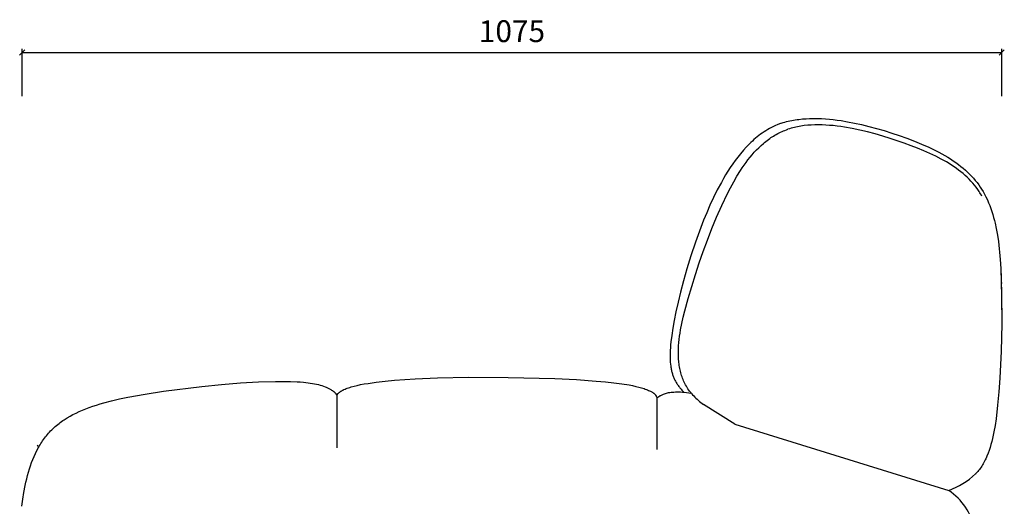
# Model space of a CAD drawing. Units: millimetres. Extents: x 44376 to 78729, y -146667 to -45441.
# Drawn here: x 48185 to 49265, y -62460 to -61926 of the extents above; entities that cross this region are included whole.
import ezdxf

# ---------------------------------------------------------------- set-up
doc = ezdxf.new("R2010")
doc.units = ezdxf.units.MM
doc.layers.add('图层 01', color=7, linetype='Continuous')
doc.styles.add('Arial', font='arial.ttf')
doc.dimstyles.new('1比1', dxfattribs={"dimscale": 0.8, "dimtxt": 30, "dimasz": 7, "dimexe": 5, "dimexo": 5, "dimgap": 10, "dimtad": 1, "dimdec": 0, "dimdsep": 46, "dimtxsty": 'Arial', "dimblk": 'OBLIQUE', "dimcen": 0, "dimclrd": 251, "dimclre": 251, "dimadec": 0, "dimazin": 0, "dimtfac": 1, "dimtdec": 0, "dimtofl": 0, "dimtmove": 0, "dimatfit": 3, "dimldrblk": 'CLOSEDBLANK', "dimfxl": 60, "dimfxlon": 1, "dimarcsym": 2})

# ---------------------------------------------------------------- blocks, each defined once
blk = doc.blocks.new('_Oblique')
at = {"color": 0, "linetype": 'ByBlock', "lineweight": -2}
blk.add_line((-0.5, -0.5), (0.5, 0.5), dxfattribs=at)
blk = doc.blocks.new('*D563')
at = {"color": 251, "lineweight": -2, "transparency": 16777216}
for p, q in [((48187.6, -62009.9), (48187.6, -61957.9)), ((49262.6, -62009.9), (49262.6, -61957.9)), ((48187.6, -61961.9), (49262.6, -61961.9))]:
    blk.add_line(p, q, dxfattribs=at)
at = {"layer": 'Defpoints', "color": 0, "lineweight": 13, "transparency": 16777216}
for p in [(49262.6, -61961.9), (48187.6, -62224.6), (49262.6, -62260)]:
    blk.add_point(p, dxfattribs=at)
at = {"color": 251, "lineweight": -2, "transparency": 16777216, "xscale": 5.600000000000001, "yscale": 5.600000000000001, "zscale": 5.600000000000001, "rotation": 180}
blk.add_blockref('_Oblique', (48187.6, -61961.9), dxfattribs=at)
at = {"color": 251, "lineweight": -2, "transparency": 16777216, "xscale": 5.600000000000001, "yscale": 5.600000000000001, "zscale": 5.600000000000001}
blk.add_blockref('_Oblique', (49262.6, -61961.9), dxfattribs=at)
at = {"color": 0, "transparency": 16777216, "insert": (48725.1, -61941.6), "char_height": 24, "attachment_point": 5, "style": 'Arial'}
blk.add_mtext('1075', dxfattribs=at)
blk = doc.blocks.new('_ClosedBlank')
at = {"color": 0, "linetype": 'ByBlock', "lineweight": -2}
for p, q in [((-1, 0.17), (0, 0)), ((-1, 0.17), (-1, -0.17)), ((0, 0), (-1, -0.17))]:
    blk.add_line(p, q, dxfattribs=at)

msp = doc.modelspace()

# ---------------------------------------------------------------- linework, layer by layer
for p, q in [((48969.5, -62370), (48935.2, -62348.4)), ((48969.5, -62370), (49204.5, -62442.9)), ((48204.1, -62392.8), (48205.5, -62395.6))]:
    msp.add_line(p, q)
for centre, radius, start, end in [((49171.3, -62356.4), 92.6, 291.0202, 312.4509), ((49169.1, -62496.6), 64.3, 10.2875, 56.5735)]:
    msp.add_arc(centre, radius, start, end)
at = {"layer": '图层 01', "lineweight": -3}
for p, q in [((49038, -62035.5), (49039.9, -62035.3)), ((49039.9, -62035.3), (49043.9, -62034.9)), ((49043.9, -62034.9), (49047.8, -62034.6)), ((49047.8, -62034.6), (49051.7, -62034.4)), ((49051.7, -62034.4), (49056, -62034.3)), ((49056, -62034.3), (49060.4, -62034.4)), ((49060.4, -62034.4), (49064.7, -62034.5)), ((49064.7, -62034.5), (49069, -62034.8)), ((49069, -62034.8), (49073.4, -62035.1)), ((49073.4, -62035.1), (49077.7, -62035.6)), ((49007.8, -62045.4), (49005.8, -62046.5)), ((49009.9, -62044.3), (49007.8, -62045.4)), ((49012, -62043.2), (49009.9, -62044.3)), ((49014.2, -62042.2), (49012, -62043.2)), ((49016.3, -62041.2), (49014.2, -62042.2)), ((49018.6, -62040.4), (49016.3, -62041.2)), ((49020.9, -62039.5), (49018.6, -62040.4)), ((49020.9, -62039.5), (49022.7, -62038.9)), ((49022.7, -62038.9), (49024.6, -62038.4)), ((49024.6, -62038.4), (49026.4, -62037.8)), ((49026.4, -62037.8), (49028.3, -62037.4)), ((49026.4, -62046.7), (49028, -62046.2)), ((49029.7, -62045.6), (49028, -62046.2)), ((49028.3, -62037.4), (49030.2, -62036.9)), ((49031.4, -62045.1), (49029.7, -62045.6)), ((49030.2, -62036.9), (49032.2, -62036.5)), ((49033.2, -62044.6), (49031.4, -62045.1)), ((49032.2, -62036.5), (49034.1, -62036.2)), ((49035, -62044.2), (49033.2, -62044.6)), ((49034.1, -62036.2), (49036, -62035.8)), ((49036.7, -62043.8), (49035, -62044.2)), ((49036, -62035.8), (49038, -62035.5)), ((49038.5, -62043.4), (49036.7, -62043.8)), ((49040.4, -62043), (49038.5, -62043.4)), ((49042.2, -62042.7), (49040.4, -62043)), ((49044.1, -62042.5), (49042.2, -62042.7)), ((49045.9, -62042.2), (49044.1, -62042.5)), ((49049.7, -62041.8), (49045.9, -62042.2)), ((49053.6, -62041.6), (49049.7, -62041.8)), ((49057.5, -62041.4), (49053.6, -62041.6)), ((49061.5, -62041.4), (49057.5, -62041.4)), ((49065.5, -62041.4), (49061.5, -62041.4)), ((49069.5, -62041.6), (49065.5, -62041.4)), ((49073.6, -62041.9), (49069.5, -62041.6)), ((49077.7, -62042.2), (49073.6, -62041.9)), ((49077.7, -62035.6), (49082, -62036.1)), ((49081.9, -62042.7), (49077.7, -62042.2)), ((49086, -62043.2), (49081.9, -62042.7)), ((49082, -62036.1), (49086.3, -62036.7)), ((49090.2, -62043.9), (49086, -62043.2)), ((49086.3, -62036.7), (49093.4, -62037.9)), ((49098.6, -62045.3), (49090.2, -62043.9)), ((49093.4, -62037.9), (49100.9, -62039.4)), ((49107, -62047.1), (49098.6, -62045.3)), ((49100.9, -62039.4), (49108.7, -62041.1)), ((49108.7, -62041.1), (49116.8, -62043)), ((49116.8, -62043), (49125, -62045.3)), ((49125, -62045.3), (49133.4, -62047.7)), ((48992.4, -62056.1), (48990.6, -62057.6)), ((48994.2, -62054.6), (48992.4, -62056.1)), ((48996.1, -62053.1), (48994.2, -62054.6)), ((48997.9, -62051.7), (48996.1, -62053.1)), ((48999.8, -62050.4), (48997.9, -62051.7)), ((49001.8, -62049), (48999.8, -62050.4)), ((49003.7, -62047.8), (49001.8, -62049)), ((49005.8, -62046.5), (49003.7, -62047.8)), ((49006.5, -62057.4), (49007.9, -62056.4)), ((49007.9, -62056.4), (49009.3, -62055.4)), ((49009.3, -62055.4), (49010.8, -62054.5)), ((49010.8, -62054.5), (49012.2, -62053.6)), ((49012.2, -62053.6), (49013.7, -62052.7)), ((49013.7, -62052.7), (49015.2, -62051.8)), ((49015.2, -62051.8), (49016.7, -62051)), ((49016.7, -62051), (49018.3, -62050.2)), ((49018.3, -62050.2), (49019.9, -62049.4)), ((49019.9, -62049.4), (49021.5, -62048.7)), ((49021.5, -62048.7), (49023.1, -62048)), ((49023.1, -62048), (49024.7, -62047.4)), ((49024.7, -62047.4), (49026.4, -62046.7)), ((49115.4, -62049.1), (49107, -62047.1)), ((49123.8, -62051.3), (49115.4, -62049.1)), ((49132, -62053.7), (49123.8, -62051.3)), ((49140.1, -62056.2), (49132, -62053.7)), ((49133.4, -62047.7), (49141.8, -62050.3)), ((49155.6, -62061.5), (49140.1, -62056.2)), ((49141.8, -62050.3), (49150.2, -62053.1)), ((49150.2, -62053.1), (49158.5, -62056.1)), ((49158.5, -62056.1), (49166.7, -62059.2)), ((48982.2, -62065.8), (48979, -62069.3)), ((48983.8, -62064.1), (48982.2, -62065.8)), ((48985.5, -62062.5), (48983.8, -62064.1)), ((48987.2, -62060.8), (48985.5, -62062.5)), ((48988.9, -62059.2), (48987.2, -62060.8)), ((48990.6, -62057.6), (48988.9, -62059.2)), ((48993.4, -62068.9), (48995.9, -62066.4)), ((48995.9, -62066.4), (48998.4, -62064)), ((48998.4, -62064), (49001, -62061.7)), ((49001, -62061.7), (49002.4, -62060.6)), ((49002.4, -62060.6), (49003.7, -62059.5)), ((49003.7, -62059.5), (49005.1, -62058.5)), ((49005.1, -62058.5), (49006.5, -62057.4)), ((49163.1, -62064.2), (49155.6, -62061.5)), ((49170.2, -62067), (49163.1, -62064.2)), ((49166.7, -62059.2), (49174.7, -62062.5)), ((49177.1, -62069.8), (49170.2, -62067)), ((49174.7, -62062.5), (49182.4, -62066)), ((49182.4, -62066), (49189.8, -62069.5)), ((48973, -62076.7), (48970.1, -62080.5)), ((48976, -62073), (48973, -62076.7)), ((48979, -62069.3), (48976, -62073)), ((48984.1, -62079.7), (48986.4, -62076.9)), ((48986.4, -62076.9), (48988.6, -62074.2)), ((48988.6, -62074.2), (48991, -62071.5)), ((48991, -62071.5), (48993.4, -62068.9)), ((49183.8, -62072.7), (49177.1, -62069.8)), ((49190.1, -62075.7), (49183.8, -62072.7)), ((49189.8, -62069.5), (49193.4, -62071.3)), ((49196.2, -62078.9), (49190.1, -62075.7)), ((49193.4, -62071.3), (49196.8, -62073.2)), ((49196.8, -62073.2), (49200.1, -62075)), ((49200.1, -62075), (49203.3, -62076.9)), ((49203.3, -62076.9), (49206.4, -62078.8)), ((48964.7, -62088.3), (48962.1, -62092.3)), ((48967.4, -62084.3), (48964.7, -62088.3)), ((48970.1, -62080.5), (48967.4, -62084.3)), ((48975.8, -62091.5), (48977.8, -62088.5)), ((48977.8, -62088.5), (48979.9, -62085.5)), ((48979.9, -62085.5), (48982, -62082.6)), ((48982, -62082.6), (48984.1, -62079.7)), ((49199.2, -62080.5), (49196.2, -62078.9)), ((49202, -62082.1), (49199.2, -62080.5)), ((49204.8, -62083.8), (49202, -62082.1)), ((49207.6, -62085.5), (49204.8, -62083.8)), ((49206.4, -62078.8), (49209.3, -62080.7)), ((49210.2, -62087.3), (49207.6, -62085.5)), ((49209.3, -62080.7), (49212.3, -62082.8)), ((49212.8, -62089.1), (49210.2, -62087.3)), ((49212.3, -62082.8), (49215.2, -62084.9)), ((49215.3, -62091), (49212.8, -62089.1)), ((49215.2, -62084.9), (49217.8, -62086.9)), ((49217.8, -62086.9), (49220.3, -62089)), ((49220.3, -62089), (49222.7, -62091)), ((48959.6, -62096.3), (48957.2, -62100.4)), ((48962.1, -62092.3), (48959.6, -62096.3)), ((48968.4, -62104), (48972, -62097.7)), ((48972, -62097.7), (48975.8, -62091.5)), ((49217.7, -62092.8), (49215.3, -62091)), ((49220.1, -62094.8), (49217.7, -62092.8)), ((49222.3, -62096.8), (49220.1, -62094.8)), ((49224.6, -62098.8), (49222.3, -62096.8)), ((49222.7, -62091), (49225, -62093.2)), ((49226.7, -62100.9), (49224.6, -62098.8)), ((49225, -62093.2), (49227.3, -62095.4)), ((49227.3, -62095.4), (49229.5, -62097.6)), ((49229.5, -62097.6), (49231.6, -62100)), ((49231.6, -62100), (49233.6, -62102.3)), ((48954.9, -62104.5), (48950.4, -62112.8)), ((48957.2, -62100.4), (48954.9, -62104.5)), ((48961.6, -62116.9), (48964.9, -62110.5)), ((48964.9, -62110.5), (48968.4, -62104)), ((49228.7, -62103.1), (49226.7, -62100.9)), ((49230.7, -62105.3), (49228.7, -62103.1)), ((49232.6, -62107.5), (49230.7, -62105.3)), ((49234.4, -62109.9), (49232.6, -62107.5)), ((49233.6, -62102.3), (49235.5, -62104.8)), ((49236.2, -62112.3), (49234.4, -62109.9)), ((49235.5, -62104.8), (49237.4, -62107.3)), ((49237.4, -62107.3), (49239, -62109.6)), ((49239, -62109.6), (49240.5, -62112)), ((48946.3, -62121.2), (48942.4, -62129.5)), ((48950.4, -62112.8), (48946.3, -62121.2)), ((48955.4, -62129.9), (48961.6, -62116.9)), ((49237.8, -62114.7), (49236.2, -62112.3)), ((49238.6, -62116), (49237.8, -62114.7)), ((49239.4, -62117.2), (49238.6, -62116)), ((49240.2, -62118.5), (49239.4, -62117.2)), ((49240.9, -62119.8), (49240.2, -62118.5)), ((49240.5, -62112), (49242.2, -62114.6)), ((49242.2, -62114.6), (49243.7, -62117.3)), ((49243.7, -62117.3), (49244.5, -62118.9)), ((49244.5, -62118.9), (49245.3, -62120.4)), ((49245.3, -62120.4), (49246.8, -62123.6)), ((48942.4, -62129.5), (48938.8, -62137.8)), ((48949.7, -62142.7), (48955.4, -62129.9)), ((49246.8, -62123.6), (49248.2, -62126.8)), ((49248.2, -62126.8), (49249.5, -62130)), ((49249.5, -62130), (49250.7, -62133.3)), ((48938.8, -62137.8), (48935.4, -62146.1)), ((48944.4, -62155.3), (48949.7, -62142.7)), ((49250.7, -62133.3), (49251.8, -62136.6)), ((49251.8, -62136.6), (49252.8, -62139.9)), ((49252.8, -62139.9), (49253.7, -62143.2)), ((49253.7, -62143.2), (49254.5, -62146.2)), ((48932.2, -62154.2), (48926.5, -62170)), ((48935.4, -62146.1), (48932.2, -62154.2)), ((49254.5, -62146.2), (49255.2, -62149.2)), ((49255.2, -62149.2), (49256.5, -62155.2)), ((48939.5, -62167.8), (48944.4, -62155.3)), ((49256.5, -62155.2), (49257.8, -62162.3)), ((49257.8, -62162.3), (49258.9, -62169.4)), ((48926.5, -62170), (48921.5, -62185.1)), ((48934.9, -62180.3), (48939.5, -62167.8)), ((49258.9, -62169.4), (49260.9, -62189.1)), ((49258.9, -62170.7), (49258.9, -62170.7)), ((48921.5, -62185.1), (48917.1, -62199.3)), ((48930.5, -62192.8), (48934.9, -62180.3)), ((48926.4, -62205.6), (48930.5, -62192.8)), ((49260.9, -62189.1), (49261.5, -62199.2)), ((48917.1, -62199.3), (48913.4, -62212.6)), ((48918.6, -62231.9), (48926.4, -62205.6)), ((49261.5, -62199.2), (49262.1, -62214.5)), ((49261.5, -62199.2), (49262, -62209.3)), ((49261.8, -62204.9), (49261.8, -62206.3)), ((48913.4, -62212.6), (48910.1, -62224.9)), ((49262, -62209.3), (49262.4, -62229.6)), ((49262.1, -62212.7), (49262.2, -62215.4)), ((49262.1, -62214.5), (49262.5, -62229.9)), ((48910.1, -62224.9), (48907.4, -62236.2)), ((49262.4, -62229.6), (49262.6, -62254.9)), ((48907.4, -62236.2), (48905.1, -62246.6)), ((48914.8, -62245.6), (48918.6, -62231.9)), ((49262.5, -62229.9), (49262.6, -62260)), ((48905.1, -62246.6), (48903.1, -62256.1)), ((48913.1, -62252.5), (48914.8, -62245.6)), ((48903.1, -62256.1), (48901.6, -62264.7)), ((48910.2, -62266.5), (48911.5, -62259.5)), ((48911.5, -62259.5), (48913.1, -62252.5)), ((49262.6, -62260), (49262, -62289.8)), ((48900.4, -62272.5), (48899.5, -62279.6)), ((48901.6, -62264.7), (48900.4, -62272.5)), ((48909, -62273.5), (48909.6, -62270)), ((48909.6, -62270), (48910.2, -62266.5)), ((48899.2, -62282.8), (48898.9, -62286)), ((48899.5, -62279.6), (48899.2, -62282.8)), ((48907.8, -62287.3), (48907.9, -62283.9)), ((48907.9, -62283.9), (48908.2, -62280.4)), ((48908.2, -62280.4), (48908.6, -62277)), ((48908.6, -62277), (48909, -62273.5)), ((48898.7, -62289), (48898.6, -62291.8)), ((48898.6, -62291.8), (48898.6, -62294.5)), ((48898.6, -62294.5), (48898.6, -62297.1)), ((48898.9, -62286), (48898.7, -62289)), ((48907.7, -62290.7), (48907.8, -62287.3)), ((48907.7, -62294), (48907.7, -62290.7)), ((48907.8, -62297.4), (48907.7, -62294)), ((49262, -62289.8), (49260.6, -62319.5)), ((48898.6, -62297.1), (48898.7, -62299.6)), ((48898.7, -62299.6), (48898.8, -62302)), ((48898.8, -62302), (48899, -62304.3)), ((48899, -62304.3), (48899.3, -62306.5)), ((48907.9, -62299), (48907.8, -62297.4)), ((48908.1, -62300.7), (48907.9, -62299)), ((48908.2, -62302.3), (48908.1, -62300.7)), ((48908.4, -62303.9), (48908.2, -62302.3)), ((48908.7, -62305.5), (48908.4, -62303.9)), ((48899.3, -62306.5), (48899.5, -62307.6)), ((48899.5, -62307.6), (48899.7, -62308.6)), ((48899.7, -62308.6), (48899.9, -62309.7)), ((48899.9, -62309.7), (48900.1, -62310.7)), ((48900.1, -62310.7), (48900.3, -62311.7)), ((48900.3, -62311.7), (48900.6, -62312.7)), ((48900.6, -62312.7), (48900.8, -62313.6)), ((48900.8, -62313.6), (48901.1, -62314.6)), ((48901.1, -62314.6), (48901.4, -62315.5)), ((48901.4, -62315.5), (48901.7, -62316.5)), ((48908.9, -62307.1), (48908.7, -62305.5)), ((48909.2, -62308.7), (48908.9, -62307.1)), ((48909.5, -62310.3), (48909.2, -62308.7)), ((48909.9, -62311.9), (48909.5, -62310.3)), ((48910.3, -62313.5), (48909.9, -62311.9)), ((48910.8, -62315), (48910.3, -62313.5)), ((48911.2, -62316.5), (48910.8, -62315)), ((48384.8, -62328.6), (48406.2, -62326.5)), ((48406.2, -62326.5), (48427.1, -62324.8)), ((48427.1, -62324.8), (48447.1, -62323.6)), ((48447.1, -62323.6), (48465.5, -62323)), ((48465.5, -62323), (48475.3, -62323)), ((48475.3, -62323), (48482.1, -62323.1)), ((48482.1, -62323.1), (48489.2, -62323.4)), ((48489.2, -62323.4), (48492.8, -62323.6)), ((48492.8, -62323.6), (48496.2, -62323.9)), ((48496.2, -62323.9), (48498.8, -62324.2)), ((48498.8, -62324.2), (48501.4, -62324.5)), ((48501.4, -62324.5), (48503.8, -62324.9)), ((48503.8, -62324.9), (48506.1, -62325.3)), ((48506.1, -62325.3), (48508.3, -62325.7)), ((48508.3, -62325.7), (48510.5, -62326.2)), ((48510.5, -62326.2), (48512.6, -62326.6)), ((48512.6, -62326.6), (48514.6, -62327.2)), ((48555.3, -62327.4), (48559, -62326.6)), ((48559, -62326.6), (48563, -62325.9)), ((48563, -62325.9), (48567.1, -62325.2)), ((48567.1, -62325.2), (48576.1, -62323.9)), ((48576.1, -62323.9), (48585.8, -62322.7)), ((48585.8, -62322.7), (48596.3, -62321.7)), ((48596.3, -62321.7), (48618.9, -62320.2)), ((48618.9, -62320.2), (48643.4, -62319.1)), ((48643.4, -62319.1), (48677.2, -62318.5)), ((48677.2, -62318.5), (48721, -62318.6)), ((48721, -62318.6), (48772.1, -62320)), ((48772.1, -62320), (48795.8, -62321.1)), ((48795.8, -62321.1), (48817.6, -62322.7)), ((48817.6, -62322.7), (48827.6, -62323.6)), ((48827.6, -62323.6), (48837, -62324.6)), ((48837, -62324.6), (48845.7, -62325.7)), ((48845.7, -62325.7), (48853.7, -62327)), ((48853.7, -62327), (48857.4, -62327.7)), ((48901.7, -62316.5), (48902.1, -62317.4)), ((48902.1, -62317.4), (48902.4, -62318.3)), ((48902.4, -62318.3), (48902.8, -62319.2)), ((48902.8, -62319.2), (48903.2, -62320.1)), ((48903.2, -62320.1), (48903.6, -62320.9)), ((48903.6, -62320.9), (48904, -62321.8)), ((48904, -62321.8), (48904.5, -62322.7)), ((48904.5, -62322.7), (48904.9, -62323.5)), ((48904.9, -62323.5), (48905.4, -62324.4)), ((48905.4, -62324.4), (48905.9, -62325.2)), ((48905.9, -62325.2), (48906.4, -62326)), ((48906.4, -62326), (48907, -62326.8)), ((48907, -62326.8), (48907.6, -62327.7)), ((48911.7, -62318.1), (48911.2, -62316.5)), ((48912.3, -62319.6), (48911.7, -62318.1)), ((48912.9, -62321.1), (48912.3, -62319.6)), ((48913.5, -62322.5), (48912.9, -62321.1)), ((48914.2, -62324), (48913.5, -62322.5)), ((48914.9, -62325.5), (48914.2, -62324)), ((48915.7, -62326.9), (48914.9, -62325.5)), ((48916.5, -62328.3), (48915.7, -62326.9)), ((49260.6, -62319.5), (49259.4, -62334.4)), ((48303.4, -62340.3), (48322.4, -62336.9)), ((48322.4, -62336.9), (48342.5, -62333.9)), ((48342.5, -62333.9), (48384.8, -62328.6)), ((48514.6, -62327.2), (48516.5, -62327.7)), ((48516.5, -62327.7), (48518.3, -62328.3)), ((48518.3, -62328.3), (48520.1, -62329)), ((48520.1, -62329), (48521, -62329.4)), ((48521, -62329.4), (48521.9, -62329.7)), ((48521.9, -62329.7), (48522.7, -62330.1)), ((48522.7, -62330.1), (48523.4, -62330.4)), ((48523.4, -62330.4), (48524.2, -62330.8)), ((48524.2, -62330.8), (48525, -62331.2)), ((48525, -62331.2), (48525.7, -62331.6)), ((48525.7, -62331.6), (48526.4, -62332)), ((48526.4, -62332), (48527.1, -62332.5)), ((48527.1, -62332.5), (48527.8, -62332.9)), ((48527.8, -62332.9), (48528.2, -62333.2)), ((48528.2, -62333.2), (48528.5, -62333.4)), ((48528.5, -62333.4), (48528.9, -62333.7)), ((48528.9, -62333.7), (48529.2, -62334)), ((48529.2, -62334), (48529.6, -62334.3)), ((48529.6, -62334.3), (48529.9, -62334.5)), ((48529.9, -62334.5), (48530.2, -62334.8)), ((48530.2, -62334.8), (48530.5, -62335.1)), ((48530.5, -62335.1), (48530.8, -62335.4)), ((48530.8, -62335.4), (48531, -62335.6)), ((48531, -62335.6), (48531.1, -62335.7)), ((48531.1, -62335.7), (48531.3, -62335.9)), ((48531.3, -62335.9), (48531.4, -62336)), ((48531.4, -62336), (48531.6, -62336.2)), ((48531.6, -62336.2), (48531.7, -62336.4)), ((48531.7, -62336.4), (48531.9, -62336.6)), ((48531.9, -62336.6), (48532, -62336.8)), ((48532, -62336.8), (48532.2, -62337.1)), ((48532.2, -62337.1), (48532.3, -62337.3)), ((48532.3, -62337.3), (48532.7, -62337.9)), ((48532.7, -62337.9), (48533.1, -62338.5)), ((48533.2, -62338), (48533.3, -62337.9)), ((48533.3, -62337.7), (48533.4, -62337.6)), ((48533.3, -62337.9), (48533.3, -62337.7)), ((48533.4, -62337.6), (48533.5, -62337.5)), ((48533.5, -62337.4), (48533.6, -62337.2)), ((48533.5, -62337.5), (48533.5, -62337.4)), ((48533.6, -62337.2), (48533.7, -62337.1)), ((48533.7, -62337.1), (48533.8, -62337)), ((48533.8, -62337), (48533.9, -62336.8)), ((48533.9, -62336.8), (48534, -62336.7)), ((48534, -62336.7), (48534.1, -62336.5)), ((48534.1, -62336.5), (48534.2, -62336.4)), ((48534.2, -62336.4), (48534.4, -62336.2)), ((48534.4, -62336.2), (48534.5, -62336.1)), ((48534.5, -62336.1), (48534.6, -62335.9)), ((48534.6, -62335.9), (48534.8, -62335.8)), ((48534.8, -62335.8), (48534.9, -62335.7)), ((48534.9, -62335.7), (48535.1, -62335.5)), ((48535.1, -62335.5), (48535.4, -62335.3)), ((48535.4, -62335.3), (48535.7, -62335)), ((48535.7, -62335), (48536.1, -62334.7)), ((48536.1, -62334.7), (48536.5, -62334.4)), ((48536.5, -62334.4), (48536.8, -62334.1)), ((48536.8, -62334.1), (48537.3, -62333.8)), ((48537.3, -62333.8), (48537.7, -62333.6)), ((48537.7, -62333.6), (48538.2, -62333.3)), ((48538.2, -62333.3), (48538.6, -62333.1)), ((48538.6, -62333.1), (48539.1, -62332.8)), ((48539.1, -62332.8), (48539.7, -62332.5)), ((48539.7, -62332.5), (48540.7, -62332)), ((48540.7, -62332), (48541.9, -62331.5)), ((48541.9, -62331.5), (48543, -62331)), ((48543, -62331), (48544.4, -62330.5)), ((48544.4, -62330.5), (48545.8, -62330)), ((48545.8, -62330), (48547.2, -62329.6)), ((48547.2, -62329.6), (48548.7, -62329.1)), ((48548.7, -62329.1), (48551.9, -62328.2)), ((48551.9, -62328.2), (48555.3, -62327.4)), ((48857.4, -62327.7), (48860.9, -62328.5)), ((48860.9, -62328.5), (48864.2, -62329.2)), ((48864.2, -62329.2), (48867.2, -62330.1)), ((48867.2, -62330.1), (48868.7, -62330.5)), ((48868.7, -62330.5), (48870.1, -62330.9)), ((48870.1, -62330.9), (48871.4, -62331.4)), ((48871.4, -62331.4), (48872.7, -62331.9)), ((48872.7, -62331.9), (48873.9, -62332.4)), ((48873.9, -62332.4), (48875.1, -62332.9)), ((48875.1, -62332.9), (48876.2, -62333.4)), ((48876.2, -62333.4), (48877.3, -62333.9)), ((48877.3, -62333.9), (48877.9, -62334.2)), ((48877.9, -62334.2), (48878.4, -62334.5)), ((48878.4, -62334.5), (48879, -62334.9)), ((48879, -62334.9), (48879.5, -62335.2)), ((48879.5, -62335.2), (48879.9, -62335.5)), ((48879.9, -62335.5), (48880.3, -62335.8)), ((48880.3, -62335.8), (48880.7, -62336.1)), ((48880.7, -62336.1), (48881.1, -62336.4)), ((48881.1, -62336.4), (48881.4, -62336.7)), ((48881.4, -62336.7), (48881.7, -62336.9)), ((48881.7, -62336.9), (48881.8, -62337.1)), ((48881.8, -62337.1), (48881.9, -62337.2)), ((48881.9, -62337.2), (48882.1, -62337.3)), ((48882.1, -62337.3), (48882.2, -62337.5)), ((48882.2, -62337.5), (48882.3, -62337.6)), ((48882.3, -62337.6), (48882.4, -62337.7)), ((48882.4, -62337.7), (48882.5, -62337.8)), ((48882.5, -62337.8), (48882.6, -62338)), ((48889.1, -62338), (48889.8, -62337.7)), ((48889.8, -62337.7), (48890.7, -62337.3)), ((48890.7, -62337.3), (48891.5, -62337)), ((48891.5, -62337), (48892.5, -62336.6)), ((48892.5, -62336.6), (48893.5, -62336.3)), ((48893.5, -62336.3), (48894.6, -62336)), ((48894.6, -62336), (48895.7, -62335.7)), ((48895.7, -62335.7), (48897, -62335.4)), ((48897, -62335.4), (48898.3, -62335.2)), ((48898.3, -62335.2), (48899.7, -62335)), ((48899.7, -62335), (48901.2, -62334.8)), ((48901.2, -62334.8), (48902.8, -62334.7)), ((48902.8, -62334.7), (48904.4, -62334.6)), ((48904.4, -62334.6), (48906.2, -62334.5)), ((48906.2, -62334.5), (48908.1, -62334.5)), ((48907.6, -62327.7), (48908.2, -62328.5)), ((48908.1, -62334.5), (48910, -62334.6)), ((48908.2, -62328.5), (48908.8, -62329.3)), ((48908.8, -62329.3), (48909.4, -62330.1)), ((48909.4, -62330.1), (48910.1, -62330.9)), ((48910, -62334.6), (48912.1, -62334.7)), ((48910.1, -62330.9), (48910.7, -62331.7)), ((48910.7, -62331.7), (48911.5, -62332.5)), ((48911.5, -62332.5), (48912.2, -62333.3)), ((48912.1, -62334.7), (48914.2, -62334.9)), ((48912.2, -62333.3), (48912.9, -62334.1)), ((48912.9, -62334.1), (48913.7, -62334.9)), ((48914.2, -62334.9), (48916.5, -62335.2)), ((48917.3, -62329.7), (48916.5, -62328.3)), ((48916.5, -62335.2), (48919.1, -62335.6)), ((48918.2, -62331.1), (48917.3, -62329.7)), ((48919.1, -62332.5), (48918.2, -62331.1)), ((48920.1, -62333.8), (48919.1, -62332.5)), ((48919.1, -62335.6), (48921.9, -62336)), ((48921.2, -62335.1), (48920.1, -62333.8)), ((48922.2, -62336.5), (48921.2, -62335.1)), ((48922.2, -62336.5), (48923.3, -62337.7)), ((48923.3, -62337.7), (48924.5, -62339)), ((49259.4, -62334.4), (49258, -62349.2)), ((48269, -62349), (48273, -62347.7)), ((48273, -62347.7), (48277.1, -62346.5)), ((48277.1, -62346.5), (48285.5, -62344.3)), ((48285.5, -62344.3), (48294.3, -62342.2)), ((48294.3, -62342.2), (48303.4, -62340.3)), ((48533, -62338.4), (48533, -62396.1)), ((48533, -62339), (48533.1, -62338.5)), ((48533.1, -62338.3), (48533.2, -62338.2)), ((48533.1, -62338.4), (48533.1, -62338.3)), ((48533.1, -62338.3), (48533.1, -62338.3)), ((48533.1, -62338.5), (48533.1, -62338.4)), ((48533.1, -62338.4), (48533.1, -62338.4)), ((48533.2, -62338.1), (48533.2, -62338)), ((48533.2, -62338.2), (48533.2, -62338.1)), ((48882.6, -62338), (48882.7, -62338.1)), ((48882.7, -62338.1), (48882.8, -62338.2)), ((48882.8, -62338.2), (48882.8, -62338.3)), ((48882.8, -62338.3), (48882.9, -62338.4)), ((48882.9, -62338.4), (48883, -62338.6)), ((48883, -62338.6), (48883.1, -62338.7)), ((48883.1, -62338.7), (48883.2, -62338.9)), ((48883.2, -62338.9), (48883.3, -62339.1)), ((48883.3, -62339.1), (48883.4, -62339.3)), ((48883.4, -62339.3), (48883.5, -62339.4)), ((48883.5, -62339.4), (48883.5, -62339.6)), ((48883.5, -62339.6), (48883.7, -62339.9)), ((48883.7, -62339.9), (48883.8, -62340.2)), ((48883.8, -62340.2), (48883.8, -62340.3)), ((48883.8, -62340.3), (48883.8, -62340.3)), ((48883.8, -62340.3), (48883.9, -62340.4)), ((48883.9, -62340.4), (48883.9, -62340.4)), ((48883.9, -62340.4), (48883.9, -62340.4)), ((48883.9, -62340.4), (48883.9, -62340.4)), ((48883.9, -62340.4), (48883.9, -62340.4)), ((48883.9, -62340.4), (48883.9, -62340.5)), ((48883.9, -62340.5), (48883.9, -62340.5)), ((48883.9, -62340.5), (48883.9, -62340.5)), ((48883.9, -62340.5), (48884, -62340.5)), ((48884, -62340.5), (48884, -62340.5)), ((48884, -62340.5), (48884, -62340.5)), ((48884, -62340.5), (48884, -62340.5)), ((48884, -62340.5), (48884, -62340.5)), ((48884, -62340.5), (48884, -62340.6)), ((48884, -62340.6), (48884, -62340.6)), ((48884, -62340.6), (48884, -62340.6)), ((48884, -62340.6), (48884, -62340.6)), ((48884, -62340.6), (48884, -62340.6)), ((48884, -62340.6), (48884, -62340.6)), ((48884, -62340.6), (48884, -62340.6)), ((48884, -62340.6), (48884, -62340.6)), ((48884, -62340.6), (48884, -62340.6)), ((48884, -62340.6), (48884.1, -62340.6)), ((48884.1, -62340.6), (48884.1, -62340.6)), ((48884.1, -62340.6), (48884.1, -62340.6)), ((48884.1, -62340.6), (48884.1, -62340.6)), ((48884.1, -62340.6), (48884.1, -62340.6)), ((48884.1, -62340.6), (48884.1, -62340.6)), ((48884.1, -62340.6), (48884.1, -62340.6)), ((48884.1, -62340.6), (48884.2, -62340.6)), ((48884.1, -62340.6), (48884.1, -62397.7)), ((48884.2, -62340.6), (48884.2, -62340.6)), ((48884.2, -62340.6), (48884.2, -62340.7)), ((48884.2, -62340.7), (48884.2, -62340.7)), ((48884.2, -62340.7), (48884.2, -62340.7)), ((48884.2, -62340.7), (48884.3, -62340.7)), ((48884.3, -62340.7), (48884.3, -62340.6)), ((48884.3, -62340.6), (48884.3, -62340.6)), ((48884.3, -62340.6), (48884.4, -62340.6)), ((48884.3, -62340.7), (48884.3, -62340.7)), ((48884.3, -62340.7), (48884.3, -62340.7)), ((48884.4, -62340.6), (48884.4, -62340.6)), ((48884.4, -62340.6), (48884.4, -62340.6)), ((48884.4, -62340.6), (48884.4, -62340.6)), ((48884.4, -62340.6), (48884.5, -62340.6)), ((48884.5, -62340.6), (48884.5, -62340.6)), ((48884.5, -62340.6), (48884.5, -62340.6)), ((48884.5, -62340.6), (48884.5, -62340.6)), ((48884.5, -62340.6), (48884.6, -62340.6)), ((48884.6, -62340.6), (48884.7, -62340.5)), ((48884.7, -62340.5), (48884.7, -62340.5)), ((48884.7, -62340.5), (48884.8, -62340.5)), ((48884.8, -62340.5), (48884.8, -62340.4)), ((48884.8, -62340.4), (48885, -62340.4)), ((48885, -62340.4), (48885.1, -62340.3)), ((48885.1, -62340.3), (48887.2, -62339)), ((48887.2, -62339), (48887.8, -62338.7)), ((48887.8, -62338.7), (48888.4, -62338.4)), ((48888.4, -62338.4), (48889.1, -62338)), ((48924.5, -62339), (48925.7, -62340.2)), ((48925.7, -62340.2), (48926.9, -62341.4)), ((48926.9, -62341.4), (48928.2, -62342.6)), ((48928.2, -62342.6), (48929.5, -62343.8)), ((48929.5, -62343.8), (48930.9, -62345)), ((48930.9, -62345), (48932.3, -62346.1)), ((48932.3, -62346.1), (48933.7, -62347.3)), ((48933.7, -62347.3), (48935.2, -62348.4)), ((48240.1, -62361.3), (48243.3, -62359.5)), ((48243.3, -62359.5), (48246.7, -62357.8)), ((48246.7, -62357.8), (48250.2, -62356.1)), ((48250.2, -62356.1), (48253.8, -62354.6)), ((48253.8, -62354.6), (48257.4, -62353.1)), ((48257.4, -62353.1), (48261.2, -62351.6)), ((48261.2, -62351.6), (48265, -62350.3)), ((48265, -62350.3), (48269, -62349)), ((49258, -62349.2), (49256.3, -62364.1)), ((48226.6, -62370.4), (48228, -62369.3)), ((48228, -62369.3), (48229.4, -62368.2)), ((48229.4, -62368.2), (48230.8, -62367.1)), ((48230.8, -62367.1), (48232.3, -62366.1)), ((48232.3, -62366.1), (48233.8, -62365.1)), ((48233.8, -62365.1), (48236.9, -62363.2)), ((48236.9, -62363.2), (48240.1, -62361.3)), ((49256.3, -62364.1), (49255.2, -62371.4)), ((48215.3, -62381.3), (48216.5, -62380)), ((48216.5, -62380), (48217.6, -62378.7)), ((48217.6, -62378.7), (48218.8, -62377.5)), ((48218.8, -62377.5), (48220, -62376.2)), ((48220, -62376.2), (48221.3, -62375)), ((48221.3, -62375), (48222.6, -62373.8)), ((48222.6, -62373.8), (48223.9, -62372.6)), ((48223.9, -62372.6), (48225.2, -62371.5)), ((48225.2, -62371.5), (48226.6, -62370.4)), ((49253.9, -62378.6), (49253.2, -62382.1)), ((49255.2, -62371.4), (49253.9, -62378.6)), ((48207.2, -62392.7), (48208.1, -62391.2)), ((48208.1, -62391.2), (48209, -62389.7)), ((48209, -62389.7), (48210, -62388.3)), ((48210, -62388.3), (48211, -62386.8)), ((48211, -62386.8), (48212.1, -62385.4)), ((48212.1, -62385.4), (48213.1, -62384)), ((48213.1, -62384), (48214.2, -62382.7)), ((48214.2, -62382.7), (48215.3, -62381.3)), ((49251.6, -62389), (49250.7, -62392.3)), ((49252.5, -62385.6), (49251.6, -62389)), ((49253.2, -62382.1), (49252.5, -62385.6)), ((48200.6, -62405.4), (48202.1, -62402.1)), ((48202.1, -62402.1), (48203.7, -62398.9)), ((48203.7, -62398.9), (48205.4, -62395.8)), ((48205.4, -62395.8), (48206.3, -62394.2)), ((48206.3, -62394.2), (48207.2, -62392.7)), ((49247.6, -62401.9), (49246.4, -62405)), ((49248.7, -62398.8), (49247.6, -62401.9)), ((49249.8, -62395.6), (49248.7, -62398.8)), ((49250.7, -62392.3), (49249.8, -62395.6)), ((48196.7, -62415.6), (48197.9, -62412.1)), ((48197.9, -62412.1), (48199.2, -62408.7)), ((48199.2, -62408.7), (48200.6, -62405.4)), ((49242.3, -62413.5), (49241.5, -62414.8)), ((49243, -62412.1), (49242.3, -62413.5)), ((49243.7, -62410.7), (49243, -62412.1)), ((49244.4, -62409.3), (49243.7, -62410.7)), ((49245.1, -62407.9), (49244.4, -62409.3)), ((49245.8, -62406.4), (49245.1, -62407.9)), ((49246.4, -62405), (49245.8, -62406.4)), ((48193.5, -62426.3), (48194.5, -62422.7)), ((48194.5, -62422.7), (48195.5, -62419.1)), ((48195.5, -62419.1), (48196.7, -62415.6)), ((49234.3, -62424.3), (49233.8, -62424.8)), ((49235.3, -62423.2), (49234.3, -62424.3)), ((49236.3, -62422.1), (49235.3, -62423.2)), ((49237.2, -62420.9), (49236.3, -62422.1)), ((49238.1, -62419.8), (49237.2, -62420.9)), ((49239, -62418.6), (49238.1, -62419.8)), ((49239.9, -62417.3), (49239, -62418.6)), ((49240.7, -62416.1), (49239.9, -62417.3)), ((49241.5, -62414.8), (49240.7, -62416.1)), ((48190.9, -62437.4), (48191.7, -62433.7)), ((48191.7, -62433.7), (48192.5, -62430)), ((48192.5, -62430), (48193.5, -62426.3)), ((48188.3, -62452.5), (48189.5, -62444.9)), ((48189.5, -62444.9), (48190.9, -62437.4)), ((48187.3, -62460.2), (48188.3, -62452.5))]:
    msp.add_line(p, q, dxfattribs=at)

# ---------------------------------------------------------------- dimensions: what is measured, and where the dimension line sits
dim = msp.add_linear_dim(base=(49262.6, -61961.9), p1=(48187.6, -62224.6), p2=(49262.6, -62260), dimstyle='1比1')
dim.commit()
dim.dimension.update_dxf_attribs({"geometry": '*D563', "text_midpoint": (48725.1, -61941.6)})

doc.saveas('drawing.dxf')
